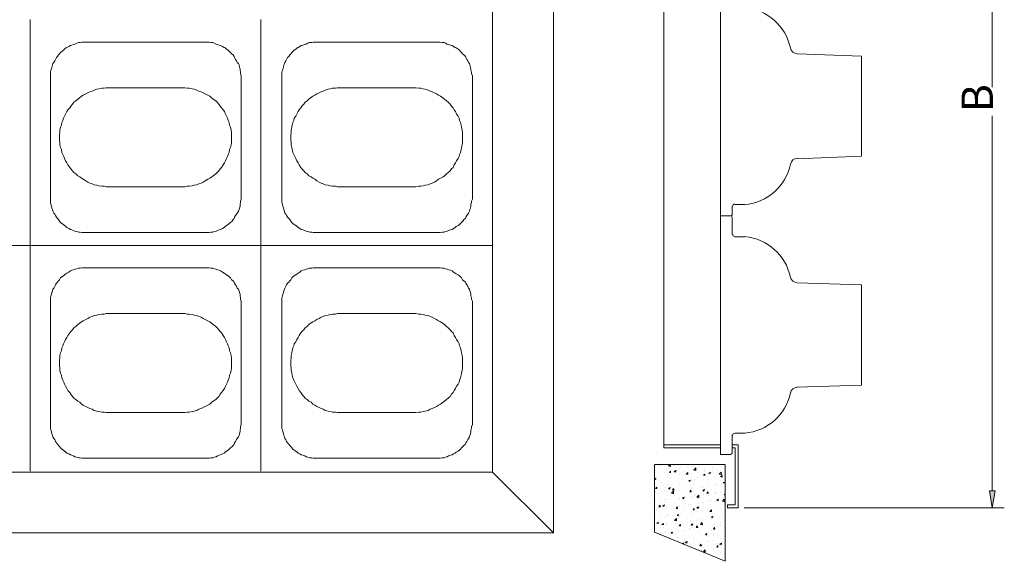
# Model space of a CAD drawing. Units: millimetres. Extents: x 4257.22 to 4264.15, y 7600.1 to 7609.72.
# Drawn here: x 4258.61 to 4260.45, y 7604.31 to 7605.33 of the extents above; entities that cross this region are included whole.
import ezdxf

# ---------------------------------------------------------------- set-up
doc = ezdxf.new("R2010")
doc.units = ezdxf.units.MM
doc.styles.add('PDF Arial', font='arial.ttf')

msp = doc.modelspace()

# ---------------------------------------------------------------- linework, layer by layer
at = {"lineweight": 9}
for points in [[(4260.4317, 7605.9069), (4260.4317, 7605.2032)], [(4259.8161, 7604.5261), (4259.8161, 7605.8169), (4259.9221, 7605.8169)], [(4259.9439, 7605.3889), (4259.943, 7605.3907), (4259.9411, 7605.3907), (4259.9222, 7605.3907), (4259.9222, 7604.9437)], [(4258.6271, 7604.9059), (4258.6271, 7605.3297)], [(4259.0602, 7604.9059), (4259.0602, 7605.3297)], [(4260.4317, 7604.4456), (4260.4317, 7605.1492)], [(4259.9439, 7604.9636), (4259.9439, 7604.9788)], [(4259.8161, 7604.9627), (4259.8161, 7604.9684)], [(4259.9221, 7604.9617), (4259.9411, 7604.9617)], [(4259.9439, 7604.9589), (4259.943, 7604.9617), (4259.9411, 7604.9617), (4259.9222, 7604.9617), (4259.9222, 7604.5138), (4259.9411, 7604.5138)], [(4259.943, 7604.9617), (4259.9439, 7604.9636)], [(4259.9439, 7604.9267), (4259.9439, 7604.9589)], [(4259.9676, 7604.922), (4259.9487, 7604.922)], [(4259.4942, 7604.9059), (4257.761, 7604.9059)], [(4258.6271, 7604.4822), (4258.6271, 7604.9059)], [(4259.0602, 7604.4822), (4259.0602, 7604.9059)], [(4259.9411, 7604.5138), (4259.943, 7604.5147), (4259.9439, 7604.5157), (4259.9439, 7604.5507)], [(4259.8161, 7604.5318), (4259.9221, 7604.5318)], [(4259.9439, 7604.5318), (4259.9553, 7604.5318), (4259.9553, 7604.4134), (4259.9354, 7604.4134)], [(4259.8161, 7604.5261), (4259.9221, 7604.5261)], [(4259.9439, 7604.5261), (4259.9496, 7604.5261), (4259.9496, 7604.4191)], [(4259.9307, 7604.4948), (4259.7981, 7604.4948)], [(4259.7981, 7604.4939), (4259.7981, 7604.3679), (4259.9307, 7604.313)], [(4259.9307, 7604.4939), (4259.9307, 7604.313)], [(4259.4942, 7604.4803), (4257.761, 7604.4803)], [(4259.9496, 7604.4191), (4259.9354, 7604.4191), (4259.9354, 7604.4134)], [(4259.9667, 7604.4134), (4260.4544, 7604.4134)], [(4259.609, 7604.3664), (4257.6462, 7604.3664)]]:
    msp.add_lwpolyline(points, dxfattribs=at)
for points in [[(4259.609, 7604.3664), (4259.609, 7605.8673), (4259.4942, 7605.7525), (4259.4942, 7604.4803)], [(4258.7317, 7605.2877), (4258.9557, 7605.2877), (4258.9603, 7605.2877), (4258.9631, 7605.2877), (4258.9659, 7605.2867), (4258.9697, 7605.2867), (4258.9725, 7605.2858), (4258.9762, 7605.2839), (4258.979, 7605.283), (4258.9818, 7605.2821), (4258.9846, 7605.2811), (4258.9883, 7605.2793), (4258.9911, 7605.2774), (4258.993, 7605.2765), (4258.9958, 7605.2746), (4258.9986, 7605.2727), (4259.0005, 7605.2699), (4259.0033, 7605.2681), (4259.0051, 7605.2653), (4259.0079, 7605.2634), (4259.0098, 7605.2606), (4259.0107, 7605.2587), (4259.0126, 7605.255), (4259.0145, 7605.2522), (4259.0154, 7605.2494), (4259.0182, 7605.2475), (4259.0191, 7605.2447), (4259.0201, 7605.2401), (4259.021, 7605.2373), (4259.021, 7605.2345), (4259.0219, 7605.2317), (4259.0219, 7605.2289), (4259.0229, 7605.2242), (4259.0229, 7605.2214), (4259.0229, 7604.9955), (4259.0229, 7604.9927), (4259.0219, 7604.989), (4259.0219, 7604.9862), (4259.021, 7604.9834), (4259.021, 7604.9797), (4259.0201, 7604.9759), (4259.0191, 7604.9731), (4259.0182, 7604.9703), (4259.0154, 7604.9666), (4259.0145, 7604.9647), (4259.0126, 7604.9619), (4259.0107, 7604.9591), (4259.0098, 7604.9563), (4259.0079, 7604.9544), (4259.0061, 7604.9517), (4259.0033, 7604.9489), (4259.0005, 7604.947), (4258.9986, 7604.9451), (4258.9958, 7604.9433), (4258.993, 7604.9414), (4258.9911, 7604.9395), (4258.9883, 7604.9377), (4258.9846, 7604.9358), (4258.9818, 7604.9349), (4258.979, 7604.9339), (4258.9762, 7604.933), (4258.9725, 7604.932), (4258.9697, 7604.9311), (4258.9659, 7604.9311), (4258.9631, 7604.9302), (4258.9603, 7604.9302), (4258.9557, 7604.9302), (4258.7317, 7604.9302), (4258.727, 7604.9302), (4258.7242, 7604.9302), (4258.7214, 7604.9311), (4258.7186, 7604.9311), (4258.7149, 7604.932), (4258.7111, 7604.933), (4258.7083, 7604.9339), (4258.7055, 7604.9349), (4258.7027, 7604.9358), (4258.6999, 7604.9377), (4258.6962, 7604.9395), (4258.6943, 7604.9414), (4258.6915, 7604.9433), (4258.6897, 7604.9451), (4258.6869, 7604.947), (4258.6841, 7604.9489), (4258.6822, 7604.9517), (4258.6803, 7604.9544), (4258.6785, 7604.9563), (4258.6766, 7604.9591), (4258.6747, 7604.9619), (4258.6738, 7604.9647), (4258.6719, 7604.9666), (4258.6701, 7604.9703), (4258.6691, 7604.9731), (4258.6682, 7604.9759), (4258.6673, 7604.9797), (4258.6663, 7604.9834), (4258.6654, 7604.9862), (4258.6654, 7604.989), (4258.6654, 7604.9927), (4258.6654, 7604.9955), (4258.6654, 7605.2214), (4258.6654, 7605.2242), (4258.6654, 7605.2279), (4258.6654, 7605.2317), (4258.6663, 7605.2345), (4258.6673, 7605.2373), (4258.6682, 7605.2401), (4258.6691, 7605.2447), (4258.6701, 7605.2475), (4258.6719, 7605.2494), (4258.6738, 7605.2522), (4258.6747, 7605.255), (4258.6766, 7605.2587), (4258.6785, 7605.2606), (4258.6803, 7605.2634), (4258.6822, 7605.2653), (4258.6841, 7605.2681), (4258.6869, 7605.2699), (4258.6897, 7605.2727), (4258.6915, 7605.2746), (4258.6943, 7605.2765), (4258.6962, 7605.2774), (4258.6999, 7605.2793), (4258.7027, 7605.2811), (4258.7055, 7605.2821), (4258.7083, 7605.283), (4258.7111, 7605.2839), (4258.7149, 7605.2858), (4258.7177, 7605.2867), (4258.7214, 7605.2867), (4258.7242, 7605.2877), (4258.727, 7605.2877)], [(4259.1647, 7605.2877), (4259.3897, 7605.2877), (4259.3934, 7605.2877), (4259.3962, 7605.2877), (4259.3999, 7605.2867), (4259.4037, 7605.2867), (4259.4065, 7605.2858), (4259.4093, 7605.2839), (4259.4121, 7605.283), (4259.4158, 7605.2821), (4259.4186, 7605.2811), (4259.4214, 7605.2793), (4259.4242, 7605.2774), (4259.4261, 7605.2765), (4259.4298, 7605.2746), (4259.4326, 7605.2727), (4259.4345, 7605.2699), (4259.4363, 7605.2681), (4259.4382, 7605.2653), (4259.441, 7605.2634), (4259.4438, 7605.2606), (4259.4447, 7605.2587), (4259.4466, 7605.255), (4259.4485, 7605.2522), (4259.4494, 7605.2494), (4259.4513, 7605.2475), (4259.4522, 7605.2447), (4259.4531, 7605.2401), (4259.4541, 7605.2373), (4259.4541, 7605.2345), (4259.455, 7605.2317), (4259.455, 7605.2289), (4259.4569, 7605.2242), (4259.4569, 7605.2214), (4259.4569, 7604.9955), (4259.4569, 7604.9927), (4259.455, 7604.989), (4259.455, 7604.9862), (4259.4541, 7604.9834), (4259.4541, 7604.9797), (4259.4531, 7604.9759), (4259.4522, 7604.9731), (4259.4513, 7604.9703), (4259.4494, 7604.9666), (4259.4485, 7604.9647), (4259.4466, 7604.9619), (4259.4447, 7604.9591), (4259.4438, 7604.9563), (4259.441, 7604.9544), (4259.4391, 7604.9517), (4259.4363, 7604.9489), (4259.4345, 7604.947), (4259.4326, 7604.9451), (4259.4298, 7604.9433), (4259.4261, 7604.9414), (4259.4242, 7604.9395), (4259.4214, 7604.9377), (4259.4186, 7604.9358), (4259.4158, 7604.9349), (4259.4121, 7604.9339), (4259.4093, 7604.933), (4259.4065, 7604.932), (4259.4037, 7604.9311), (4259.3999, 7604.9311), (4259.3962, 7604.9302), (4259.3934, 7604.9302), (4259.3897, 7604.9302), (4259.1647, 7604.9302), (4259.161, 7604.9302), (4259.1582, 7604.9302), (4259.1554, 7604.9311), (4259.1517, 7604.9311), (4259.1479, 7604.932), (4259.1451, 7604.933), (4259.1423, 7604.9339), (4259.1386, 7604.9349), (4259.1358, 7604.9358), (4259.133, 7604.9377), (4259.1302, 7604.9395), (4259.1283, 7604.9414), (4259.1255, 7604.9433), (4259.1227, 7604.9451), (4259.1199, 7604.947), (4259.1181, 7604.9489), (4259.1162, 7604.9517), (4259.1143, 7604.9544), (4259.1125, 7604.9563), (4259.1097, 7604.9591), (4259.1078, 7604.9619), (4259.1069, 7604.9647), (4259.105, 7604.9666), (4259.1041, 7604.9703), (4259.1031, 7604.9731), (4259.1022, 7604.9759), (4259.1013, 7604.9797), (4259.1003, 7604.9834), (4259.0994, 7604.9862), (4259.0994, 7604.989), (4259.0994, 7604.9927), (4259.0994, 7604.9955), (4259.0994, 7605.2214), (4259.0994, 7605.2242), (4259.0994, 7605.2279), (4259.0994, 7605.2317), (4259.1003, 7605.2345), (4259.1013, 7605.2373), (4259.1022, 7605.2401), (4259.1031, 7605.2447), (4259.1041, 7605.2475), (4259.105, 7605.2494), (4259.1069, 7605.2522), (4259.1078, 7605.255), (4259.1097, 7605.2587), (4259.1125, 7605.2606), (4259.1143, 7605.2634), (4259.1162, 7605.2653), (4259.1181, 7605.2681), (4259.1199, 7605.2699), (4259.1227, 7605.2727), (4259.1255, 7605.2746), (4259.1283, 7605.2765), (4259.1302, 7605.2774), (4259.133, 7605.2793), (4259.1358, 7605.2811), (4259.1386, 7605.2821), (4259.1423, 7605.283), (4259.1451, 7605.2839), (4259.1479, 7605.2858), (4259.1507, 7605.2867), (4259.1554, 7605.2867), (4259.1582, 7605.2877), (4259.161, 7605.2877)], [(4258.9118, 7605.0161), (4258.7755, 7605.0161), (4258.7699, 7605.0161), (4258.7662, 7605.017), (4258.7615, 7605.017), (4258.7559, 7605.0179), (4258.7522, 7605.0189), (4258.7475, 7605.0198), (4258.7438, 7605.0217), (4258.7391, 7605.0226), (4258.7354, 7605.0245), (4258.7317, 7605.0272), (4258.727, 7605.0301), (4258.7233, 7605.0319), (4258.7205, 7605.0347), (4258.7167, 7605.0366), (4258.713, 7605.0403), (4258.7093, 7605.0431), (4258.7065, 7605.0459), (4258.7037, 7605.0497), (4258.7018, 7605.0525), (4258.6981, 7605.0571), (4258.6962, 7605.0609), (4258.6934, 7605.0646), (4258.6915, 7605.0692), (4258.6906, 7605.073), (4258.6887, 7605.0767), (4258.6869, 7605.0805), (4258.6859, 7605.0861), (4258.6841, 7605.0898), (4258.6831, 7605.0945), (4258.6831, 7605.0991), (4258.6822, 7605.1038), (4258.6822, 7605.1085), (4258.6822, 7605.1141), (4258.6831, 7605.1178), (4258.6831, 7605.1225), (4258.6841, 7605.1281), (4258.6859, 7605.1318), (4258.6869, 7605.1365), (4258.6887, 7605.1402), (4258.6897, 7605.1449), (4258.6915, 7605.1486), (4258.6934, 7605.1523), (4258.6962, 7605.157), (4258.6981, 7605.1607), (4258.7018, 7605.1645), (4258.7037, 7605.1673), (4258.7065, 7605.171), (4258.7093, 7605.1747), (4258.713, 7605.1775), (4258.7167, 7605.1803), (4258.7195, 7605.1822), (4258.7233, 7605.1859), (4258.727, 7605.1878), (4258.7317, 7605.1906), (4258.7354, 7605.1925), (4258.7391, 7605.1943), (4258.7438, 7605.1953), (4258.7475, 7605.1971), (4258.7522, 7605.199), (4258.7559, 7605.1999), (4258.7615, 7605.2009), (4258.7662, 7605.2009), (4258.7699, 7605.2018), (4258.7755, 7605.2018), (4258.9118, 7605.2018), (4258.9174, 7605.2018), (4258.9221, 7605.2009), (4258.9258, 7605.2009), (4258.9314, 7605.1999), (4258.9351, 7605.199), (4258.9398, 7605.1971), (4258.9435, 7605.1953), (4258.9482, 7605.1943), (4258.9519, 7605.1925), (4258.9557, 7605.1906), (4258.9603, 7605.1878), (4258.9641, 7605.1859), (4258.9678, 7605.1822), (4258.9706, 7605.1803), (4258.9753, 7605.1775), (4258.9781, 7605.1747), (4258.9809, 7605.171), (4258.9837, 7605.1673), (4258.9865, 7605.1645), (4258.9893, 7605.1607), (4258.9921, 7605.157), (4258.9939, 7605.1523), (4258.9958, 7605.1486), (4258.9977, 7605.1449), (4258.9986, 7605.1402), (4259.0005, 7605.1365), (4259.0014, 7605.1318), (4259.0033, 7605.1281), (4259.0042, 7605.1225), (4259.0051, 7605.1178), (4259.0051, 7605.1141), (4259.0051, 7605.1085), (4259.0051, 7605.1038), (4259.0051, 7605.0991), (4259.0042, 7605.0945), (4259.0033, 7605.0898), (4259.0014, 7605.0861), (4259.0005, 7605.0805), (4258.9986, 7605.0767), (4258.9977, 7605.073), (4258.9958, 7605.0692), (4258.9939, 7605.0646), (4258.9921, 7605.0609), (4258.9893, 7605.0571), (4258.9865, 7605.0525), (4258.9837, 7605.0497), (4258.9809, 7605.0459), (4258.9781, 7605.0431), (4258.9753, 7605.0403), (4258.9706, 7605.0366), (4258.9678, 7605.0347), (4258.9641, 7605.0319), (4258.9603, 7605.0301), (4258.9557, 7605.0272), (4258.9519, 7605.0245), (4258.9482, 7605.0226), (4258.9435, 7605.0217), (4258.9398, 7605.0198), (4258.9351, 7605.0189), (4258.9314, 7605.0179), (4258.9258, 7605.017), (4258.9221, 7605.017), (4258.9174, 7605.0161)], [(4259.3458, 7605.0161), (4259.2086, 7605.0161), (4259.2039, 7605.0161), (4259.2002, 7605.017), (4259.1946, 7605.017), (4259.1899, 7605.0179), (4259.1862, 7605.0189), (4259.1806, 7605.0198), (4259.1769, 7605.0217), (4259.1731, 7605.0226), (4259.1694, 7605.0245), (4259.1647, 7605.0272), (4259.161, 7605.0301), (4259.1573, 7605.0319), (4259.1545, 7605.0347), (4259.1498, 7605.0366), (4259.147, 7605.0403), (4259.1433, 7605.0431), (4259.1405, 7605.0459), (4259.1367, 7605.0497), (4259.1349, 7605.0525), (4259.1321, 7605.0571), (4259.1302, 7605.0609), (4259.1274, 7605.0646), (4259.1255, 7605.0692), (4259.1237, 7605.073), (4259.1218, 7605.0767), (4259.1199, 7605.0805), (4259.119, 7605.0861), (4259.1181, 7605.0898), (4259.1171, 7605.0945), (4259.1171, 7605.0991), (4259.1162, 7605.1038), (4259.1162, 7605.1085), (4259.1162, 7605.1141), (4259.1171, 7605.1178), (4259.1171, 7605.1225), (4259.1181, 7605.1281), (4259.119, 7605.1318), (4259.1199, 7605.1365), (4259.1218, 7605.1402), (4259.1227, 7605.1449), (4259.1255, 7605.1486), (4259.1274, 7605.1523), (4259.1302, 7605.157), (4259.1321, 7605.1607), (4259.1349, 7605.1645), (4259.1367, 7605.1673), (4259.1405, 7605.171), (4259.1433, 7605.1747), (4259.147, 7605.1775), (4259.1498, 7605.1803), (4259.1526, 7605.1822), (4259.1573, 7605.1859), (4259.161, 7605.1878), (4259.1647, 7605.1906), (4259.1694, 7605.1925), (4259.1731, 7605.1943), (4259.1769, 7605.1953), (4259.1806, 7605.1971), (4259.1862, 7605.199), (4259.1899, 7605.1999), (4259.1946, 7605.2009), (4259.2002, 7605.2009), (4259.2039, 7605.2018), (4259.2086, 7605.2018), (4259.3458, 7605.2018), (4259.3505, 7605.2018), (4259.3561, 7605.2009), (4259.3598, 7605.2009), (4259.3645, 7605.1999), (4259.3682, 7605.199), (4259.3738, 7605.1971), (4259.3775, 7605.1953), (4259.3813, 7605.1943), (4259.3859, 7605.1925), (4259.3897, 7605.1906), (4259.3934, 7605.1878), (4259.3971, 7605.1859), (4259.4018, 7605.1822), (4259.4046, 7605.1803), (4259.4083, 7605.1775), (4259.4111, 7605.1747), (4259.4149, 7605.171), (4259.4177, 7605.1673), (4259.4205, 7605.1645), (4259.4223, 7605.1607), (4259.4251, 7605.157), (4259.427, 7605.1523), (4259.4298, 7605.1486), (4259.4317, 7605.1449), (4259.4326, 7605.1402), (4259.4345, 7605.1365), (4259.4354, 7605.1318), (4259.4363, 7605.1281), (4259.4373, 7605.1225), (4259.4382, 7605.1178), (4259.4382, 7605.1141), (4259.4382, 7605.1085), (4259.4382, 7605.1038), (4259.4382, 7605.0991), (4259.4373, 7605.0945), (4259.4363, 7605.0898), (4259.4354, 7605.0861), (4259.4345, 7605.0805), (4259.4326, 7605.0767), (4259.4317, 7605.073), (4259.4298, 7605.0692), (4259.427, 7605.0646), (4259.4251, 7605.0609), (4259.4223, 7605.0571), (4259.4205, 7605.0525), (4259.4177, 7605.0497), (4259.4149, 7605.0459), (4259.4111, 7605.0431), (4259.4083, 7605.0403), (4259.4046, 7605.0366), (4259.4018, 7605.0347), (4259.3971, 7605.0319), (4259.3934, 7605.0301), (4259.3897, 7605.0272), (4259.3859, 7605.0245), (4259.3813, 7605.0226), (4259.3775, 7605.0217), (4259.3738, 7605.0198), (4259.3682, 7605.0189), (4259.3645, 7605.0179), (4259.3598, 7605.017), (4259.3561, 7605.017), (4259.3505, 7605.0161)], [(4258.7317, 7604.8639), (4258.9557, 7604.8639), (4258.9603, 7604.8639), (4258.9631, 7604.8639), (4258.9659, 7604.863), (4258.9697, 7604.863), (4258.9725, 7604.8621), (4258.9762, 7604.8611), (4258.979, 7604.8602), (4258.9818, 7604.8593), (4258.9846, 7604.8583), (4258.9883, 7604.8555), (4258.9911, 7604.8537), (4258.993, 7604.8527), (4258.9958, 7604.8508), (4258.9986, 7604.849), (4259.0005, 7604.8471), (4259.0033, 7604.8453), (4259.0051, 7604.8415), (4259.0079, 7604.8397), (4259.0098, 7604.8368), (4259.0107, 7604.835), (4259.0126, 7604.8322), (4259.0145, 7604.8294), (4259.0154, 7604.8257), (4259.0182, 7604.8238), (4259.0191, 7604.821), (4259.0201, 7604.8173), (4259.021, 7604.8144), (4259.021, 7604.8107), (4259.0219, 7604.8079), (4259.0219, 7604.8051), (4259.0229, 7604.8014), (4259.0229, 7604.7977), (4259.0229, 7604.5727), (4259.0229, 7604.5699), (4259.0219, 7604.5653), (4259.0219, 7604.5624), (4259.021, 7604.5597), (4259.021, 7604.5568), (4259.0201, 7604.5522), (4259.0191, 7604.5494), (4259.0182, 7604.5466), (4259.0154, 7604.5438), (4259.0145, 7604.5419), (4259.0126, 7604.5382), (4259.0107, 7604.5354), (4259.0098, 7604.5326), (4259.0079, 7604.5307), (4259.0061, 7604.5288), (4259.0033, 7604.526), (4259.0005, 7604.5233), (4258.9986, 7604.5214), (4258.9958, 7604.5195), (4258.993, 7604.5176), (4258.9911, 7604.5158), (4258.9883, 7604.5148), (4258.9846, 7604.513), (4258.9818, 7604.512), (4258.979, 7604.5111), (4258.9762, 7604.5093), (4258.9725, 7604.5083), (4258.9697, 7604.5074), (4258.9659, 7604.5074), (4258.9631, 7604.5064), (4258.9603, 7604.5064), (4258.9557, 7604.5064), (4258.7317, 7604.5064), (4258.727, 7604.5064), (4258.7242, 7604.5064), (4258.7214, 7604.5074), (4258.7186, 7604.5074), (4258.7149, 7604.5083), (4258.7111, 7604.5093), (4258.7083, 7604.5111), (4258.7055, 7604.512), (4258.7027, 7604.513), (4258.6999, 7604.5148), (4258.6962, 7604.5158), (4258.6943, 7604.5176), (4258.6915, 7604.5195), (4258.6897, 7604.5214), (4258.6869, 7604.5233), (4258.6841, 7604.526), (4258.6822, 7604.5288), (4258.6803, 7604.5307), (4258.6785, 7604.5326), (4258.6766, 7604.5354), (4258.6747, 7604.5382), (4258.6738, 7604.5419), (4258.6719, 7604.5438), (4258.6701, 7604.5466), (4258.6691, 7604.5494), (4258.6682, 7604.5522), (4258.6673, 7604.5568), (4258.6663, 7604.5597), (4258.6654, 7604.5624), (4258.6654, 7604.5653), (4258.6654, 7604.5699), (4258.6654, 7604.5727), (4258.6654, 7604.7977), (4258.6654, 7604.8014), (4258.6654, 7604.8042), (4258.6654, 7604.8079), (4258.6663, 7604.8107), (4258.6673, 7604.8144), (4258.6682, 7604.8173), (4258.6691, 7604.821), (4258.6701, 7604.8238), (4258.6719, 7604.8257), (4258.6738, 7604.8294), (4258.6747, 7604.8322), (4258.6766, 7604.835), (4258.6785, 7604.8368), (4258.6803, 7604.8397), (4258.6822, 7604.8415), (4258.6841, 7604.8453), (4258.6869, 7604.8471), (4258.6897, 7604.849), (4258.6915, 7604.8508), (4258.6943, 7604.8527), (4258.6962, 7604.8537), (4258.6999, 7604.8555), (4258.7027, 7604.8583), (4258.7055, 7604.8593), (4258.7083, 7604.8602), (4258.7111, 7604.8611), (4258.7149, 7604.8621), (4258.7177, 7604.863), (4258.7214, 7604.863), (4258.7242, 7604.8639), (4258.727, 7604.8639)], [(4259.1647, 7604.8639), (4259.3897, 7604.8639), (4259.3934, 7604.8639), (4259.3962, 7604.8639), (4259.3999, 7604.863), (4259.4037, 7604.863), (4259.4065, 7604.8621), (4259.4093, 7604.8611), (4259.4121, 7604.8602), (4259.4158, 7604.8593), (4259.4186, 7604.8583), (4259.4214, 7604.8555), (4259.4242, 7604.8537), (4259.4261, 7604.8527), (4259.4298, 7604.8508), (4259.4326, 7604.849), (4259.4345, 7604.8471), (4259.4363, 7604.8453), (4259.4382, 7604.8415), (4259.441, 7604.8397), (4259.4438, 7604.8368), (4259.4447, 7604.835), (4259.4466, 7604.8322), (4259.4485, 7604.8294), (4259.4494, 7604.8257), (4259.4513, 7604.8238), (4259.4522, 7604.821), (4259.4531, 7604.8173), (4259.4541, 7604.8144), (4259.4541, 7604.8107), (4259.455, 7604.8079), (4259.455, 7604.8051), (4259.4569, 7604.8014), (4259.4569, 7604.7977), (4259.4569, 7604.5727), (4259.4569, 7604.5699), (4259.455, 7604.5653), (4259.455, 7604.5624), (4259.4541, 7604.5597), (4259.4541, 7604.5568), (4259.4531, 7604.5522), (4259.4522, 7604.5494), (4259.4513, 7604.5466), (4259.4494, 7604.5438), (4259.4485, 7604.5419), (4259.4466, 7604.5382), (4259.4447, 7604.5354), (4259.4438, 7604.5326), (4259.441, 7604.5307), (4259.4391, 7604.5288), (4259.4363, 7604.526), (4259.4345, 7604.5233), (4259.4326, 7604.5214), (4259.4298, 7604.5195), (4259.4261, 7604.5176), (4259.4242, 7604.5158), (4259.4214, 7604.5148), (4259.4186, 7604.513), (4259.4158, 7604.512), (4259.4121, 7604.5111), (4259.4093, 7604.5093), (4259.4065, 7604.5083), (4259.4037, 7604.5074), (4259.3999, 7604.5074), (4259.3962, 7604.5064), (4259.3934, 7604.5064), (4259.3897, 7604.5064), (4259.1647, 7604.5064), (4259.161, 7604.5064), (4259.1582, 7604.5064), (4259.1554, 7604.5074), (4259.1517, 7604.5074), (4259.1479, 7604.5083), (4259.1451, 7604.5093), (4259.1423, 7604.5111), (4259.1386, 7604.512), (4259.1358, 7604.513), (4259.133, 7604.5148), (4259.1302, 7604.5158), (4259.1283, 7604.5176), (4259.1255, 7604.5195), (4259.1227, 7604.5214), (4259.1199, 7604.5233), (4259.1181, 7604.526), (4259.1162, 7604.5288), (4259.1143, 7604.5307), (4259.1125, 7604.5326), (4259.1097, 7604.5354), (4259.1078, 7604.5382), (4259.1069, 7604.5419), (4259.105, 7604.5438), (4259.1041, 7604.5466), (4259.1031, 7604.5494), (4259.1022, 7604.5522), (4259.1013, 7604.5568), (4259.1003, 7604.5597), (4259.0994, 7604.5624), (4259.0994, 7604.5653), (4259.0994, 7604.5699), (4259.0994, 7604.5727), (4259.0994, 7604.7977), (4259.0994, 7604.8014), (4259.0994, 7604.8042), (4259.0994, 7604.8079), (4259.1003, 7604.8107), (4259.1013, 7604.8144), (4259.1022, 7604.8173), (4259.1031, 7604.821), (4259.1041, 7604.8238), (4259.105, 7604.8257), (4259.1069, 7604.8294), (4259.1078, 7604.8322), (4259.1097, 7604.835), (4259.1125, 7604.8368), (4259.1143, 7604.8397), (4259.1162, 7604.8415), (4259.1181, 7604.8453), (4259.1199, 7604.8471), (4259.1227, 7604.849), (4259.1255, 7604.8508), (4259.1283, 7604.8527), (4259.1302, 7604.8537), (4259.133, 7604.8555), (4259.1358, 7604.8583), (4259.1386, 7604.8593), (4259.1423, 7604.8602), (4259.1451, 7604.8611), (4259.1479, 7604.8621), (4259.1507, 7604.863), (4259.1554, 7604.863), (4259.1582, 7604.8639), (4259.161, 7604.8639)], [(4258.9118, 7604.5923), (4258.7755, 7604.5923), (4258.7699, 7604.5923), (4258.7662, 7604.5932), (4258.7615, 7604.5932), (4258.7559, 7604.5942), (4258.7522, 7604.5951), (4258.7475, 7604.5961), (4258.7438, 7604.5988), (4258.7391, 7604.5998), (4258.7354, 7604.6016), (4258.7317, 7604.6035), (4258.727, 7604.6063), (4258.7233, 7604.6082), (4258.7205, 7604.6119), (4258.7167, 7604.6138), (4258.713, 7604.6166), (4258.7093, 7604.6194), (4258.7065, 7604.6222), (4258.7037, 7604.6268), (4258.7018, 7604.6296), (4258.6981, 7604.6334), (4258.6962, 7604.6371), (4258.6934, 7604.6418), (4258.6915, 7604.6455), (4258.6906, 7604.6492), (4258.6887, 7604.653), (4258.6869, 7604.6576), (4258.6859, 7604.6623), (4258.6841, 7604.6661), (4258.6831, 7604.6716), (4258.6831, 7604.6754), (4258.6822, 7604.6801), (4258.6822, 7604.6856), (4258.6822, 7604.6903), (4258.6831, 7604.6941), (4258.6831, 7604.6996), (4258.6841, 7604.7043), (4258.6859, 7604.7081), (4258.6869, 7604.7136), (4258.6887, 7604.7174), (4258.6897, 7604.7211), (4258.6915, 7604.7249), (4258.6934, 7604.7295), (4258.6962, 7604.7332), (4258.6981, 7604.737), (4258.7018, 7604.7416), (4258.7037, 7604.7445), (4258.7065, 7604.7472), (4258.7093, 7604.751), (4258.713, 7604.7538), (4258.7167, 7604.7575), (4258.7195, 7604.7594), (4258.7233, 7604.7622), (4258.727, 7604.7641), (4258.7317, 7604.7669), (4258.7354, 7604.7687), (4258.7391, 7604.7715), (4258.7438, 7604.7725), (4258.7475, 7604.7743), (4258.7522, 7604.7752), (4258.7559, 7604.7762), (4258.7615, 7604.7771), (4258.7662, 7604.7771), (4258.7699, 7604.7781), (4258.7755, 7604.7781), (4258.9118, 7604.7781), (4258.9174, 7604.7781), (4258.9221, 7604.7771), (4258.9258, 7604.7771), (4258.9314, 7604.7762), (4258.9351, 7604.7752), (4258.9398, 7604.7743), (4258.9435, 7604.7725), (4258.9482, 7604.7715), (4258.9519, 7604.7687), (4258.9557, 7604.7669), (4258.9603, 7604.7641), (4258.9641, 7604.7622), (4258.9678, 7604.7594), (4258.9706, 7604.7575), (4258.9753, 7604.7538), (4258.9781, 7604.751), (4258.9809, 7604.7472), (4258.9837, 7604.7445), (4258.9865, 7604.7416), (4258.9893, 7604.737), (4258.9921, 7604.7332), (4258.9939, 7604.7295), (4258.9958, 7604.7249), (4258.9977, 7604.7211), (4258.9986, 7604.7174), (4259.0005, 7604.7136), (4259.0014, 7604.7081), (4259.0033, 7604.7043), (4259.0042, 7604.6996), (4259.0051, 7604.6941), (4259.0051, 7604.6903), (4259.0051, 7604.6856), (4259.0051, 7604.6801), (4259.0051, 7604.6754), (4259.0042, 7604.6716), (4259.0033, 7604.6661), (4259.0014, 7604.6623), (4259.0005, 7604.6576), (4258.9986, 7604.653), (4258.9977, 7604.6492), (4258.9958, 7604.6455), (4258.9939, 7604.6418), (4258.9921, 7604.6371), (4258.9893, 7604.6334), (4258.9865, 7604.6296), (4258.9837, 7604.6268), (4258.9809, 7604.6222), (4258.9781, 7604.6194), (4258.9753, 7604.6166), (4258.9706, 7604.6138), (4258.9678, 7604.6119), (4258.9641, 7604.6082), (4258.9603, 7604.6063), (4258.9557, 7604.6035), (4258.9519, 7604.6016), (4258.9482, 7604.5998), (4258.9435, 7604.5988), (4258.9398, 7604.5961), (4258.9351, 7604.5951), (4258.9314, 7604.5942), (4258.9258, 7604.5932), (4258.9221, 7604.5932), (4258.9174, 7604.5923)], [(4259.3458, 7604.5923), (4259.2086, 7604.5923), (4259.2039, 7604.5923), (4259.2002, 7604.5932), (4259.1946, 7604.5932), (4259.1899, 7604.5942), (4259.1862, 7604.5951), (4259.1806, 7604.5961), (4259.1769, 7604.5988), (4259.1731, 7604.5998), (4259.1694, 7604.6016), (4259.1647, 7604.6035), (4259.161, 7604.6063), (4259.1573, 7604.6082), (4259.1545, 7604.6119), (4259.1498, 7604.6138), (4259.147, 7604.6166), (4259.1433, 7604.6194), (4259.1405, 7604.6222), (4259.1367, 7604.6268), (4259.1349, 7604.6296), (4259.1321, 7604.6334), (4259.1302, 7604.6371), (4259.1274, 7604.6418), (4259.1255, 7604.6455), (4259.1237, 7604.6492), (4259.1218, 7604.653), (4259.1199, 7604.6576), (4259.119, 7604.6623), (4259.1181, 7604.6661), (4259.1171, 7604.6716), (4259.1171, 7604.6754), (4259.1162, 7604.6801), (4259.1162, 7604.6856), (4259.1162, 7604.6903), (4259.1171, 7604.6941), (4259.1171, 7604.6996), (4259.1181, 7604.7043), (4259.119, 7604.7081), (4259.1199, 7604.7136), (4259.1218, 7604.7174), (4259.1227, 7604.7211), (4259.1255, 7604.7249), (4259.1274, 7604.7295), (4259.1302, 7604.7332), (4259.1321, 7604.737), (4259.1349, 7604.7416), (4259.1367, 7604.7445), (4259.1405, 7604.7472), (4259.1433, 7604.751), (4259.147, 7604.7538), (4259.1498, 7604.7575), (4259.1526, 7604.7594), (4259.1573, 7604.7622), (4259.161, 7604.7641), (4259.1647, 7604.7669), (4259.1694, 7604.7687), (4259.1731, 7604.7715), (4259.1769, 7604.7725), (4259.1806, 7604.7743), (4259.1862, 7604.7752), (4259.1899, 7604.7762), (4259.1946, 7604.7771), (4259.2002, 7604.7771), (4259.2039, 7604.7781), (4259.2086, 7604.7781), (4259.3458, 7604.7781), (4259.3505, 7604.7781), (4259.3561, 7604.7771), (4259.3598, 7604.7771), (4259.3645, 7604.7762), (4259.3682, 7604.7752), (4259.3738, 7604.7743), (4259.3775, 7604.7725), (4259.3813, 7604.7715), (4259.3859, 7604.7687), (4259.3897, 7604.7669), (4259.3934, 7604.7641), (4259.3971, 7604.7622), (4259.4018, 7604.7594), (4259.4046, 7604.7575), (4259.4083, 7604.7538), (4259.4111, 7604.751), (4259.4149, 7604.7472), (4259.4177, 7604.7445), (4259.4205, 7604.7416), (4259.4223, 7604.737), (4259.4251, 7604.7332), (4259.427, 7604.7295), (4259.4298, 7604.7249), (4259.4317, 7604.7211), (4259.4326, 7604.7174), (4259.4345, 7604.7136), (4259.4354, 7604.7081), (4259.4363, 7604.7043), (4259.4373, 7604.6996), (4259.4382, 7604.6941), (4259.4382, 7604.6903), (4259.4382, 7604.6856), (4259.4382, 7604.6801), (4259.4382, 7604.6754), (4259.4373, 7604.6716), (4259.4363, 7604.6661), (4259.4354, 7604.6623), (4259.4345, 7604.6576), (4259.4326, 7604.653), (4259.4317, 7604.6492), (4259.4298, 7604.6455), (4259.427, 7604.6418), (4259.4251, 7604.6371), (4259.4223, 7604.6334), (4259.4205, 7604.6296), (4259.4177, 7604.6268), (4259.4149, 7604.6222), (4259.4111, 7604.6194), (4259.4083, 7604.6166), (4259.4046, 7604.6138), (4259.4018, 7604.6119), (4259.3971, 7604.6082), (4259.3934, 7604.6063), (4259.3897, 7604.6035), (4259.3859, 7604.6016), (4259.3813, 7604.5998), (4259.3775, 7604.5988), (4259.3738, 7604.5961), (4259.3682, 7604.5951), (4259.3645, 7604.5942), (4259.3598, 7604.5932), (4259.3561, 7604.5932), (4259.3505, 7604.5923)]]:
    msp.add_lwpolyline(points, close=True, dxfattribs=at)
for points in [[(4260.0652, 7605.0687), (4260.1864, 7605.0735), (4260.1864, 7605.261), (4260.0661, 7605.2657, -0.34651), (4260.0531, 7605.2766, 0.329543), (4259.9679, 7605.3525)], [(4260.0662, 7605.0697, 0.346902), (4260.0536, 7605.0586, -0.329547), (4259.9676, 7604.9826), (4259.9487, 7604.9826)], [(4260.0652, 7604.6397), (4260.1864, 7604.6435), (4260.1864, 7604.832), (4260.0661, 7604.8358, -0.34651), (4260.0531, 7604.8466, 0.329543), (4259.9679, 7604.9225)], [(4260.0536, 7604.6296, -0.329547), (4259.9676, 7604.5535), (4259.9487, 7604.5535, 0.414088), (4259.9449, 7604.5493)]]:
    msp.add_lwpolyline(points, format="xyb", dxfattribs=at)
at = {"lineweight": 15}
for points in [[(4259.8076, 7604.4929), (4259.8076, 7604.4929)], [(4259.8113, 7604.4929), (4259.8113, 7604.4929)], [(4259.8284, 7604.491), (4259.8246, 7604.492), (4259.8265, 7604.4939)], [(4259.8284, 7604.491), (4259.8274, 7604.4939)], [(4259.835, 7604.492), (4259.835, 7604.492)], [(4259.8691, 7604.4939), (4259.8691, 7604.4939)], [(4259.8, 7604.4844), (4259.8, 7604.4844)], [(4259.818, 7604.4806), (4259.818, 7604.4806)], [(4259.8208, 7604.4872), (4259.8208, 7604.4872)], [(4259.8237, 7604.4882), (4259.8237, 7604.4882)], [(4259.8237, 7604.4787), (4259.8237, 7604.4787)], [(4259.8284, 7604.4797), (4259.8265, 7604.4797), (4259.8284, 7604.4825)], [(4259.8284, 7604.4797), (4259.8284, 7604.4825)], [(4259.8379, 7604.4806), (4259.835, 7604.4825), (4259.8388, 7604.4835)], [(4259.835, 7604.4806), (4259.835, 7604.4806)], [(4259.8379, 7604.4806), (4259.8388, 7604.4835)], [(4259.8435, 7604.4854), (4259.8435, 7604.4854)], [(4259.8445, 7604.4863), (4259.8445, 7604.4863)], [(4259.8454, 7604.4759), (4259.8454, 7604.4759)], [(4259.8464, 7604.491), (4259.8464, 7604.491)], [(4259.8521, 7604.4825), (4259.8521, 7604.4825)], [(4259.854, 7604.4759), (4259.854, 7604.4759)], [(4259.8606, 7604.4768), (4259.8577, 7604.4768), (4259.8606, 7604.4797)], [(4259.8596, 7604.491), (4259.8596, 7604.491)], [(4259.8606, 7604.4768), (4259.8606, 7604.4797)], [(4259.8682, 7604.4787), (4259.8682, 7604.4787)], [(4259.8691, 7604.4854), (4259.8691, 7604.4854)], [(4259.8701, 7604.4901), (4259.8701, 7604.4901)], [(4259.8757, 7604.4835), (4259.872, 7604.4844), (4259.8757, 7604.4882)], [(4259.8757, 7604.4835), (4259.8757, 7604.4882)], [(4259.8805, 7604.4863), (4259.8805, 7604.4863)], [(4259.8805, 7604.4797), (4259.8805, 7604.4797)], [(4259.8833, 7604.4901), (4259.8833, 7604.4901)], [(4259.8928, 7604.474), (4259.8899, 7604.4749), (4259.8928, 7604.4768)], [(4259.8918, 7604.4872), (4259.8918, 7604.4872)], [(4259.8918, 7604.4825), (4259.8918, 7604.4825)], [(4259.8928, 7604.4835), (4259.8928, 7604.4835)], [(4259.8928, 7604.474), (4259.8928, 7604.4768)], [(4259.9023, 7604.4778), (4259.8994, 7604.4787), (4259.9032, 7604.4797)], [(4259.9023, 7604.4778), (4259.9032, 7604.4797)], [(4259.907, 7604.4891), (4259.907, 7604.4891)], [(4259.907, 7604.4844), (4259.907, 7604.4844)], [(4259.9079, 7604.4901), (4259.9079, 7604.4901)], [(4259.9146, 7604.4854), (4259.9146, 7604.4854)], [(4259.9165, 7604.4825), (4259.9165, 7604.4825)], [(4259.924, 7604.4759), (4259.9193, 7604.4768), (4259.9231, 7604.4806)], [(4259.925, 7604.4712), (4259.9221, 7604.4721), (4259.925, 7604.474)], [(4259.924, 7604.4759), (4259.9231, 7604.4806)], [(4259.925, 7604.4759), (4259.925, 7604.4759)], [(4259.925, 7604.4711), (4259.925, 7604.474)], [(4259.7981, 7604.4683), (4259.8009, 7604.4693)], [(4259.7981, 7604.4674), (4259.8, 7604.4664)], [(4259.799, 7604.455), (4259.799, 7604.455)], [(4259.8, 7604.4664), (4259.8009, 7604.4693)], [(4259.8, 7604.4693), (4259.8, 7604.4693)], [(4259.8019, 7604.4664), (4259.8019, 7604.4664)], [(4259.8028, 7604.4702), (4259.8028, 7604.4702)], [(4259.8123, 7604.4607), (4259.8123, 7604.4607)], [(4259.8218, 7604.4579), (4259.8218, 7604.4579)], [(4259.8227, 7604.473), (4259.8227, 7604.473)], [(4259.8237, 7604.4626), (4259.8237, 7604.4626)], [(4259.8265, 7604.4693), (4259.8265, 7604.4693)], [(4259.8284, 7604.4711), (4259.8284, 7604.4711)], [(4259.8398, 7604.4645), (4259.8398, 7604.4645)], [(4259.8454, 7604.4617), (4259.8454, 7604.4617)], [(4259.8454, 7604.455), (4259.8454, 7604.455)], [(4259.8502, 7604.4683), (4259.8502, 7604.4683)], [(4259.8644, 7604.4626), (4259.8625, 7604.4645), (4259.8653, 7604.4655)], [(4259.8644, 7604.4626), (4259.8653, 7604.4655)], [(4259.8682, 7604.4683), (4259.8682, 7604.4683)], [(4259.8682, 7604.4645), (4259.8682, 7604.4645)], [(4259.871, 7604.4598), (4259.871, 7604.4598)], [(4259.8748, 7604.4674), (4259.8748, 7604.4674)], [(4259.8795, 7604.4702), (4259.8795, 7604.4702)], [(4259.8909, 7604.4674), (4259.8909, 7604.4674)], [(4259.8966, 7604.4721), (4259.8966, 7604.4721)], [(4259.8975, 7604.4645), (4259.8975, 7604.4645)], [(4259.8985, 7604.4664), (4259.8985, 7604.4664)], [(4259.9127, 7604.4579), (4259.9127, 7604.4579)], [(4259.9136, 7604.4711), (4259.9136, 7604.4711)], [(4259.9136, 7604.456), (4259.9136, 7604.456)], [(4259.9221, 7604.4655), (4259.9221, 7604.4655)], [(4259.924, 7604.4693), (4259.924, 7604.4693)], [(4259.924, 7604.4598), (4259.924, 7604.4598)], [(4259.9288, 7604.4598), (4259.9269, 7604.4607), (4259.9297, 7604.4617)], [(4259.9288, 7604.4598), (4259.9297, 7604.4617)], [(4259.7981, 7604.4399), (4259.7981, 7604.4399)], [(4259.8028, 7604.4494), (4259.8, 7604.4494), (4259.8028, 7604.4522)], [(4259.8, 7604.4437), (4259.8, 7604.4437)], [(4259.8028, 7604.4494), (4259.8028, 7604.4522)], [(4259.8038, 7604.4408), (4259.8038, 7604.4408)], [(4259.8113, 7604.4446), (4259.8113, 7604.4446)], [(4259.818, 7604.4465), (4259.818, 7604.4465)], [(4259.8189, 7604.4513), (4259.8189, 7604.4513)], [(4259.8218, 7604.4437), (4259.8218, 7604.4437)], [(4259.8265, 7604.4484), (4259.8246, 7604.4503), (4259.8274, 7604.4513)], [(4259.8265, 7604.4484), (4259.8274, 7604.4513)], [(4259.8274, 7604.4399), (4259.8274, 7604.4399)], [(4259.8284, 7604.4475), (4259.8284, 7604.4475)], [(4259.8341, 7604.4399), (4259.8303, 7604.4408), (4259.8341, 7604.4446)], [(4259.835, 7604.4465), (4259.8322, 7604.4465), (4259.8341, 7604.4494)], [(4259.835, 7604.4465), (4259.8341, 7604.4494)], [(4259.8341, 7604.4399), (4259.8341, 7604.4446)], [(4259.8416, 7604.4456), (4259.8416, 7604.4456)], [(4259.8445, 7604.4465), (4259.8445, 7604.4465)], [(4259.8511, 7604.4389), (4259.8511, 7604.4389)], [(4259.8568, 7604.4513), (4259.8568, 7604.4513)], [(4259.8672, 7604.4437), (4259.8644, 7604.4437), (4259.8663, 7604.4465)], [(4259.8653, 7604.4446), (4259.8653, 7604.4446)], [(4259.8672, 7604.4437), (4259.8663, 7604.4465)], [(4259.8672, 7604.4494), (4259.8672, 7604.4494)], [(4259.8682, 7604.4522), (4259.8682, 7604.4522)], [(4259.8729, 7604.4371), (4259.8729, 7604.4371)], [(4259.8748, 7604.438), (4259.8748, 7604.438)], [(4259.8814, 7604.4323), (4259.8776, 7604.4333), (4259.8814, 7604.4371)], [(4259.8814, 7604.4323), (4259.8814, 7604.4371)], [(4259.8852, 7604.4541), (4259.8852, 7604.4541)], [(4259.8909, 7604.4446), (4259.889, 7604.4465), (4259.8918, 7604.4475)], [(4259.8899, 7604.4437), (4259.8899, 7604.4437)], [(4259.8899, 7604.438), (4259.8899, 7604.438)], [(4259.8909, 7604.4522), (4259.8909, 7604.4522)], [(4259.8909, 7604.4446), (4259.8918, 7604.4475)], [(4259.8956, 7604.438), (4259.8956, 7604.438)], [(4259.8994, 7604.4408), (4259.8966, 7604.4408), (4259.8985, 7604.4437)], [(4259.8994, 7604.4408), (4259.8985, 7604.4437)], [(4259.8994, 7604.4371), (4259.8994, 7604.4371)], [(4259.9013, 7604.4408), (4259.9013, 7604.4408)], [(4259.9127, 7604.4418), (4259.9127, 7604.4418)], [(4259.9127, 7604.4408), (4259.9127, 7604.4408)], [(4259.9136, 7604.4427), (4259.9136, 7604.4427)], [(4259.9221, 7604.4418), (4259.9221, 7604.4418)], [(4259.9307, 7604.438), (4259.9288, 7604.438), (4259.9307, 7604.4399)], [(4259.9297, 7604.4446), (4259.9297, 7604.4446)], [(4259.8, 7604.4276), (4259.8, 7604.4276)], [(4259.8095, 7604.4153), (4259.8066, 7604.4153), (4259.8085, 7604.4181)], [(4259.8085, 7604.4238), (4259.8085, 7604.4238)], [(4259.8094, 7604.4153), (4259.8085, 7604.4181)], [(4259.8161, 7604.4162), (4259.8132, 7604.4172), (4259.817, 7604.4191)], [(4259.8161, 7604.4162), (4259.817, 7604.4191)], [(4259.817, 7604.4295), (4259.817, 7604.4295)], [(4259.817, 7604.4238), (4259.817, 7604.4238)], [(4259.8208, 7604.4285), (4259.8208, 7604.4285)], [(4259.8331, 7604.4228), (4259.8331, 7604.4228)], [(4259.8435, 7604.4285), (4259.8435, 7604.4285)], [(4259.8445, 7604.4333), (4259.8445, 7604.4333)], [(4259.8445, 7604.4314), (4259.8445, 7604.4314)], [(4259.853, 7604.4304), (4259.8511, 7604.4323), (4259.854, 7604.4333)], [(4259.853, 7604.4304), (4259.854, 7604.4333)], [(4259.854, 7604.4191), (4259.854, 7604.4191)], [(4259.8559, 7604.4342), (4259.8559, 7604.4342)], [(4259.8568, 7604.4219), (4259.8568, 7604.4219)], [(4259.8615, 7604.4191), (4259.8615, 7604.4191)], [(4259.8663, 7604.4342), (4259.8663, 7604.4342)], [(4259.8663, 7604.4191), (4259.8663, 7604.4191)], [(4259.8701, 7604.4333), (4259.8701, 7604.4333)], [(4259.8805, 7604.4238), (4259.8805, 7604.4238)], [(4259.8805, 7604.421), (4259.8805, 7604.421)], [(4259.889, 7604.4228), (4259.889, 7604.4228)], [(4259.8899, 7604.4228), (4259.8899, 7604.4228)], [(4259.9004, 7604.4247), (4259.9004, 7604.4247)], [(4259.9042, 7604.4191), (4259.9042, 7604.4191)], [(4259.906, 7604.4276), (4259.906, 7604.4276)], [(4259.9127, 7604.4257), (4259.9127, 7604.4257)], [(4259.9174, 7604.4266), (4259.9155, 7604.4285), (4259.9184, 7604.4295)], [(4259.9174, 7604.4266), (4259.9184, 7604.4295)], [(4259.9174, 7604.4266), (4259.9174, 7604.4266)], [(4259.9231, 7604.4361), (4259.9231, 7604.4361)], [(4259.9297, 7604.4247), (4259.9259, 7604.4257), (4259.9288, 7604.4295)], [(4259.9297, 7604.4247), (4259.9288, 7604.4295)], [(4259.9288, 7604.4181), (4259.9288, 7604.4181)], [(4259.8, 7604.4011), (4259.8, 7604.4011)], [(4259.8019, 7604.4096), (4259.8019, 7604.4096)], [(4259.8047, 7604.4115), (4259.8047, 7604.4115)], [(4259.8208, 7604.4134), (4259.8208, 7604.4134)], [(4259.8237, 7604.4001), (4259.8237, 7604.4001)], [(4259.8284, 7604.4143), (4259.8284, 7604.4143)], [(4259.8331, 7604.4153), (4259.8331, 7604.4153)], [(4259.8417, 7604.4124), (4259.8388, 7604.4124), (4259.8407, 7604.4153)], [(4259.8416, 7604.4124), (4259.8407, 7604.4153)], [(4259.8426, 7604.3982), (4259.8407, 7604.3992), (4259.8435, 7604.4011)], [(4259.8426, 7604.402), (4259.8426, 7604.402)], [(4259.8426, 7604.3982), (4259.8435, 7604.4011)], [(4259.8435, 7604.4162), (4259.8435, 7604.4162)], [(4259.8445, 7604.4172), (4259.8445, 7604.4172)], [(4259.8492, 7604.402), (4259.8492, 7604.402)], [(4259.8653, 7604.4049), (4259.8653, 7604.4049)], [(4259.8729, 7604.4096), (4259.871, 7604.4096), (4259.8729, 7604.4124)], [(4259.871, 7604.403), (4259.871, 7604.403)], [(4259.8729, 7604.4096), (4259.8729, 7604.4124)], [(4259.8805, 7604.4124), (4259.8776, 7604.4143), (4259.8814, 7604.4153)], [(4259.8776, 7604.4058), (4259.8776, 7604.4058)], [(4259.8805, 7604.4124), (4259.8814, 7604.4153)], [(4259.889, 7604.4077), (4259.889, 7604.4077)], [(4259.889, 7604.4067), (4259.889, 7604.4067)], [(4259.8975, 7604.4077), (4259.8975, 7604.4077)], [(4259.9051, 7604.4067), (4259.9023, 7604.4067), (4259.9051, 7604.4096)], [(4259.9051, 7604.4067), (4259.9051, 7604.4096)], [(4259.906, 7604.4086), (4259.906, 7604.4086)], [(4259.9117, 7604.4115), (4259.9117, 7604.4115)], [(4259.9231, 7604.4124), (4259.9231, 7604.4124)], [(4259.8047, 7604.384), (4259.8028, 7604.385), (4259.8057, 7604.3859)], [(4259.8047, 7604.384), (4259.8057, 7604.3859)], [(4259.8094, 7604.3944), (4259.8094, 7604.3944)], [(4259.8151, 7604.3821), (4259.8123, 7604.3821), (4259.8151, 7604.384)], [(4259.8151, 7604.3821), (4259.8151, 7604.384)], [(4259.8189, 7604.3944), (4259.8189, 7604.3944)], [(4259.8199, 7604.3982), (4259.8199, 7604.3982)], [(4259.8199, 7604.384), (4259.8199, 7604.384)], [(4259.8208, 7604.3821), (4259.8208, 7604.3821)], [(4259.8218, 7604.3982), (4259.8218, 7604.3982)], [(4259.8322, 7604.3992), (4259.8322, 7604.3992)], [(4259.8331, 7604.3935), (4259.8331, 7604.3935)], [(4259.8398, 7604.3888), (4259.836, 7604.3897), (4259.8398, 7604.3935)], [(4259.8379, 7604.384), (4259.8379, 7604.384)], [(4259.8398, 7604.3888), (4259.8398, 7604.3935)], [(4259.8426, 7604.3869), (4259.8426, 7604.3869)], [(4259.8473, 7604.3793), (4259.8445, 7604.3793), (4259.8473, 7604.3821)], [(4259.8454, 7604.3992), (4259.8454, 7604.3992)], [(4259.8473, 7604.3793), (4259.8473, 7604.3821)], [(4259.8483, 7604.3982), (4259.8483, 7604.3982)], [(4259.8577, 7604.3925), (4259.8577, 7604.3925)], [(4259.8653, 7604.3897), (4259.8653, 7604.3897)], [(4259.8663, 7604.3878), (4259.8663, 7604.3878)], [(4259.8691, 7604.3802), (4259.8672, 7604.3812), (4259.8701, 7604.3831)], [(4259.8691, 7604.3802), (4259.8701, 7604.3831)], [(4259.872, 7604.3973), (4259.872, 7604.3973)], [(4259.8776, 7604.3888), (4259.8776, 7604.3888)], [(4259.8814, 7604.3916), (4259.8814, 7604.3916)], [(4259.8881, 7604.3812), (4259.8843, 7604.3821), (4259.8871, 7604.3859)], [(4259.8881, 7604.3812), (4259.8871, 7604.3859)], [(4259.8881, 7604.3935), (4259.8881, 7604.3935)], [(4259.8937, 7604.3916), (4259.8937, 7604.3916)], [(4259.8956, 7604.3963), (4259.8956, 7604.3963)], [(4259.8956, 7604.3812), (4259.8956, 7604.3812)], [(4259.907, 7604.3944), (4259.9051, 7604.3963), (4259.9079, 7604.3973)], [(4259.9051, 7604.3906), (4259.9051, 7604.3906)], [(4259.907, 7604.3944), (4259.9079, 7604.3973)], [(4259.9108, 7604.3812), (4259.9108, 7604.3812)], [(4259.9117, 7604.3963), (4259.9117, 7604.3963)], [(4259.9193, 7604.3954), (4259.9193, 7604.3954)], [(4259.9221, 7604.3954), (4259.9221, 7604.3954)], [(4259.9221, 7604.3859), (4259.9221, 7604.3859)], [(4259.9288, 7604.3897), (4259.9288, 7604.3897)], [(4259.8094, 7604.3802), (4259.8094, 7604.3802)], [(4259.8094, 7604.3641), (4259.8094, 7604.3641)], [(4259.8151, 7604.3774), (4259.8151, 7604.3774)], [(4259.817, 7604.3679), (4259.817, 7604.3679)], [(4259.8189, 7604.3689), (4259.8189, 7604.3689)], [(4259.8255, 7604.366), (4259.8255, 7604.366)], [(4259.8312, 7604.3651), (4259.8293, 7604.367), (4259.8322, 7604.3679)], [(4259.8312, 7604.3651), (4259.8322, 7604.3679)], [(4259.8388, 7604.3755), (4259.8388, 7604.3755)], [(4259.8416, 7604.3717), (4259.8416, 7604.3717)], [(4259.8435, 7604.3717), (4259.8435, 7604.3717)], [(4259.854, 7604.3698), (4259.854, 7604.3698)], [(4259.8634, 7604.3745), (4259.8634, 7604.3745)], [(4259.8644, 7604.3745), (4259.8644, 7604.3745)], [(4259.8653, 7604.3717), (4259.8653, 7604.3717)], [(4259.8691, 7604.3764), (4259.8691, 7604.3764)], [(4259.8795, 7604.3764), (4259.8767, 7604.3764), (4259.8786, 7604.3793)], [(4259.8795, 7604.3764), (4259.8786, 7604.3793)], [(4259.8805, 7604.367), (4259.8805, 7604.367)], [(4259.8824, 7604.3736), (4259.8824, 7604.3736)], [(4259.8871, 7604.3736), (4259.8871, 7604.3736)], [(4259.8871, 7604.3632), (4259.8871, 7604.3632)], [(4259.8881, 7604.3783), (4259.8881, 7604.3783)], [(4259.8956, 7604.3622), (4259.8937, 7604.3632), (4259.8966, 7604.3651)], [(4259.8956, 7604.3622), (4259.8966, 7604.3651)], [(4259.906, 7604.3708), (4259.906, 7604.3708)], [(4259.9117, 7604.3736), (4259.9089, 7604.3736), (4259.9108, 7604.3764)], [(4259.9098, 7604.366), (4259.9098, 7604.366)], [(4259.9108, 7604.3774), (4259.9108, 7604.3774)], [(4259.9117, 7604.3736), (4259.9108, 7604.3764)], [(4259.9108, 7604.3727), (4259.9108, 7604.3727)], [(4259.9221, 7604.3793), (4259.9221, 7604.3793)], [(4259.9269, 7604.3632), (4259.9269, 7604.3632)], [(4259.8284, 7604.3575), (4259.8284, 7604.3575)], [(4259.8416, 7604.3575), (4259.8416, 7604.3575)], [(4259.8426, 7604.3528), (4259.8426, 7604.3528)], [(4259.8511, 7604.3461), (4259.853, 7604.348)], [(4259.8521, 7604.3452), (4259.854, 7604.3452)], [(4259.854, 7604.3452), (4259.853, 7604.348)], [(4259.854, 7604.3622), (4259.854, 7604.3622)], [(4259.854, 7604.3537), (4259.854, 7604.3537)], [(4259.854, 7604.3518), (4259.854, 7604.3518)], [(4259.8587, 7604.3471), (4259.8559, 7604.349), (4259.8596, 7604.3499)], [(4259.8587, 7604.3471), (4259.8596, 7604.3499)], [(4259.8634, 7604.3461), (4259.8634, 7604.3461)], [(4259.8634, 7604.3452), (4259.8634, 7604.3452)], [(4259.8644, 7604.3603), (4259.8644, 7604.3603)], [(4259.871, 7604.3566), (4259.871, 7604.3566)], [(4259.871, 7604.3461), (4259.871, 7604.3461)], [(4259.8786, 7604.3509), (4259.8786, 7604.3509)], [(4259.8862, 7604.3423), (4259.8833, 7604.3423), (4259.8852, 7604.3452)], [(4259.8862, 7604.3423), (4259.8852, 7604.3452)], [(4259.8871, 7604.348), (4259.8871, 7604.348)], [(4259.8881, 7604.3452), (4259.8881, 7604.3452)], [(4259.8975, 7604.3509), (4259.8975, 7604.3509)], [(4259.8985, 7604.3594), (4259.8985, 7604.3594)], [(4259.9023, 7604.3499), (4259.9023, 7604.3499)], [(4259.9098, 7604.3613), (4259.9098, 7604.3613)], [(4259.9098, 7604.3518), (4259.9098, 7604.3518)], [(4259.9117, 7604.3442), (4259.9117, 7604.3442)], [(4259.9155, 7604.3461), (4259.9155, 7604.3461)], [(4259.9231, 7604.3442), (4259.9203, 7604.3452), (4259.924, 7604.3471)], [(4259.9231, 7604.3556), (4259.9231, 7604.3556)], [(4259.9231, 7604.3442), (4259.924, 7604.3471)], [(4259.9259, 7604.349), (4259.9259, 7604.349)], [(4259.8852, 7604.3319), (4259.8862, 7604.3319)], [(4259.8862, 7604.3338), (4259.8862, 7604.3338)], [(4259.8862, 7604.3319), (4259.8862, 7604.3319)], [(4259.8871, 7604.3423), (4259.8871, 7604.3423)], [(4259.8937, 7604.331), (4259.8899, 7604.331), (4259.8928, 7604.3348)], [(4259.8937, 7604.33), (4259.8928, 7604.3348)], [(4259.8985, 7604.3433), (4259.8985, 7604.3433)], [(4259.9032, 7604.3281), (4259.9032, 7604.3281)], [(4259.9089, 7604.3367), (4259.9089, 7604.3367)], [(4259.9174, 7604.3395), (4259.9155, 7604.3395), (4259.9174, 7604.3424)], [(4259.9174, 7604.3395), (4259.9174, 7604.3424)], [(4259.9174, 7604.3262), (4259.9174, 7604.3262)], [(4259.9212, 7604.3291), (4259.9212, 7604.3291)]]:
    msp.add_lwpolyline(points, dxfattribs=at)
at = {"lineweight": 0}
msp.add_lwpolyline([(4260.4269, 7604.4456), (4260.4374, 7604.4456), (4260.4317, 7604.4134)], close=True, dxfattribs=at)
at = {"lineweight": 9}
for centre, radius, start, end in [((4259.9491, 7604.9792), 0.00426, 90.0122, 179.9878), ((4259.9491, 7604.9272), 0.00426, 180.0122, 269.9878), ((4260.0666, 7604.626), 0.0137, 91.4641, 167.9912)]:
    msp.add_arc(centre, radius, start, end, dxfattribs=at)
at = {"transparency": 33554559}
msp.add_solid([(4260.4269, 7604.4456), (4260.4317, 7604.4134), (4260.4374, 7604.4456)], dxfattribs=at)

# ---------------------------------------------------------------- texts
at = {"insert": (4260.4516, 7605.1559), "char_height": 0.059, "attachment_point": 7, "rotation": 90, "style": 'PDF Arial'}
msp.add_mtext('B', dxfattribs=at)

doc.saveas('drawing.dxf')
